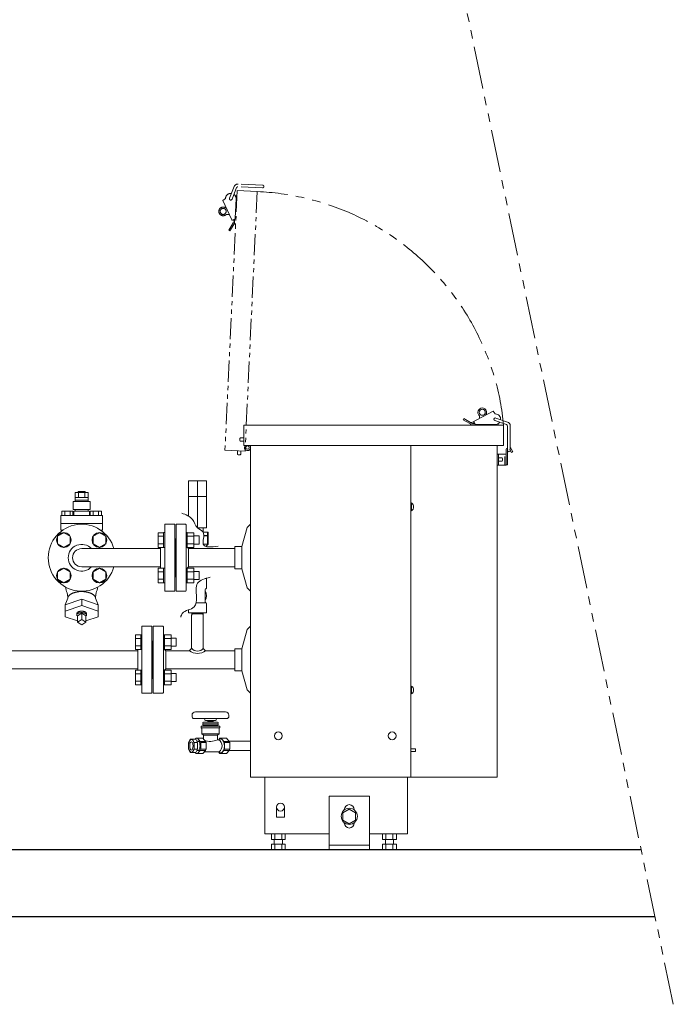
# Model space of a CAD drawing. Units: millimetres. Extents: x 2687 to 16292, y 2750 to 10075.
# Drawn here: x 11201 to 12178, y 5616 to 7087 of the extents above; entities that cross this region are included whole.
import ezdxf

# ---------------------------------------------------------------- set-up
doc = ezdxf.new("R2010")
doc.units = ezdxf.units.MM
for name, pattern in [('DASHED', [19.05, 12.7, -6.35]), ('PHANTOM', [63.5, 31.75, -6.35, 6.35, -6.35, 6.35, -6.35]), ('実線', [0])]:
    doc.linetypes.add(name, pattern=pattern)
for name, color, linetype in [('0001_01', 7, 'Continuous'), ('CSLAYER17', 7, 'Continuous'), ('NoLayerName_001', 7, 'Continuous'), ('ガス管', 7, 'Continuous')]:
    doc.layers.add(name, color=color, linetype=linetype)
doc.layers.add('図面枠', color=7, linetype='Continuous', lineweight=50)

msp = doc.modelspace()

# ---------------------------------------------------------------- linework, layer by layer
at = {"color": 7, "linetype": 'PHANTOM', "lineweight": 9, "ltscale": 2}
msp.add_line((12177.9, 5616.3), (11688.9, 7967.3), dxfattribs=at)
at = {"color": 2, "lineweight": 9, "ltscale": 0.1}
msp.add_line((11483.1, 6303.4), (11475.8, 6303.4), dxfattribs=at)
at = {"linetype": 'PHANTOM', "lineweight": 9, "ltscale": 2}
msp.add_arc((11540.2, 6444.5), 386, 5.475, 87.5816, dxfattribs=at)
at = {"layer": '0001_01', "color": 6, "linetype": 'Continuous', "lineweight": 9}
for p, q in [((11267.5, 6320.7), (11258, 6315.3)), ((11258, 6315.3), (11258, 6304.3)), ((11277, 6315.3), (11267.5, 6320.7)), ((11277, 6304.3), (11277, 6315.3)), ((11320.6, 6320.7), (11311.1, 6315.3)), ((11311.1, 6315.3), (11311.1, 6304.3)), ((11330.1, 6315.3), (11320.6, 6320.7)), ((11330.1, 6304.3), (11330.1, 6315.3)), ((11258, 6304.3), (11267.5, 6298.8)), ((11267.5, 6298.8), (11277, 6304.3)), ((11412.1, 6296.9), (11294.1, 6296.9)), ((11311.1, 6304.3), (11320.6, 6298.8)), ((11320.6, 6298.8), (11330.1, 6304.3)), ((11267.5, 6267.7), (11258, 6262.2)), ((11277, 6262.2), (11267.5, 6267.7)), ((11412.1, 6269.7), (11294.1, 6269.7)), ((11320.6, 6267.7), (11311.1, 6262.2)), ((11330.1, 6262.2), (11320.6, 6267.7)), ((11258, 6262.2), (11258, 6251.3)), ((11258, 6251.3), (11267.5, 6245.8)), ((11267.5, 6245.8), (11277, 6251.3)), ((11277, 6251.3), (11277, 6262.2)), ((11311.1, 6262.2), (11311.1, 6251.3)), ((11311.1, 6251.3), (11320.6, 6245.8)), ((11320.6, 6245.8), (11330.1, 6251.3)), ((11330.1, 6251.3), (11330.1, 6262.2))]:
    msp.add_line(p, q, dxfattribs=at)
at = {"layer": '0001_01', "color": 3, "linetype": 'Continuous', "lineweight": 9}
for p, q in [((11378.1, 6144.5), (11075.1, 6144.5)), ((11378.1, 6117.3), (11075.1, 6117.3))]:
    msp.add_line(p, q, dxfattribs=at)
at = {"layer": '0001_01', "color": 6, "linetype": 'Continuous', "lineweight": 9}
for centre in [(11267.5, 6309.8), (11320.6, 6309.8), (11267.5, 6256.7), (11320.6, 6256.7)]:
    msp.add_circle(centre, 11, dxfattribs=at)
for radius, start, end in [(50, 15.7835, 344.2169), (20, 42.8442, 317.157), (13.6, 90, 270)]:
    msp.add_arc((11294.1, 6283.3), radius, start, end, dxfattribs=at)
at = {"layer": 'CSLAYER17', "color": 6, "linetype": 'Continuous', "lineweight": 9}
for p, q in [((11303.7, 6380.9), (11284.5, 6380.9)), ((11284.5, 6380.9), (11284.5, 6367.3)), ((11284.5, 6373.3), (11303.7, 6373.3)), ((11284.5, 6369.3), (11303.7, 6369.3)), ((11289.1, 6382.2), (11289.1, 6380.9)), ((11299.1, 6382.2), (11289.1, 6382.2)), ((11289.3, 6380.9), (11289.3, 6373.3)), ((11298.9, 6380.9), (11298.9, 6373.3)), ((11299.1, 6380.9), (11299.1, 6382.2)), ((11303.7, 6367.3), (11303.7, 6380.9)), ((11264.5, 6353.1), (11264.5, 6346.4)), ((11281.1, 6353.1), (11264.5, 6353.1)), ((11268.7, 6353.1), (11268.7, 6346.4)), ((11277, 6353.1), (11277, 6346.4)), ((11281.1, 6353.1), (11281.1, 6346.4)), ((11281.6, 6355.3), (11281.6, 6367.3)), ((11281.6, 6367.3), (11306.6, 6367.3)), ((11306.6, 6355.3), (11281.6, 6355.3)), ((11282.6, 6346.4), (11282.6, 6353.1)), ((11282.6, 6353.1), (11305.6, 6353.1)), ((11284.3, 6355.3), (11284.3, 6353.1)), ((11284.3, 6355.3), (11303.8, 6355.3)), ((11303.8, 6355.3), (11303.8, 6353.1)), ((11305.6, 6353.1), (11305.6, 6346.4)), ((11306.6, 6367.3), (11306.6, 6355.3)), ((11307, 6353.1), (11307, 6346.4)), ((11307, 6353.1), (11323.6, 6353.1)), ((11311.1, 6353.1), (11311.1, 6346.4)), ((11319.4, 6353.1), (11319.4, 6346.4)), ((11323.6, 6353.1), (11323.6, 6346.4)), ((11263.1, 6346.4), (11263.1, 6324.7)), ((11325, 6346.4), (11263.1, 6346.4)), ((11325, 6346.4), (11325, 6324.7)), ((11325, 6334.5), (11263.1, 6334.5)), ((11265.8, 6324.5), (11263.1, 6324.7)), ((11325, 6324.7), (11322.3, 6324.5)), ((11408.5, 6320.7), (11408.5, 6298.8)), ((11416.5, 6320.7), (11408.5, 6320.7)), ((11416.5, 6315.3), (11408.5, 6315.3)), ((11416.5, 6320.8), (11416.5, 6298.8)), ((11416.5, 6320.8), (11418.1, 6320.8)), ((11416.5, 6304.3), (11408.5, 6304.3)), ((11416.5, 6298.8), (11408.5, 6298.8)), ((11416.5, 6298.8), (11418.1, 6298.8)), ((11408.5, 6245.8), (11408.5, 6267.7)), ((11416.5, 6267.7), (11408.5, 6267.7)), ((11416.5, 6245.7), (11416.5, 6267.7)), ((11416.5, 6267.7), (11418.1, 6267.7)), ((11418.1, 6267.7), (11418.1, 6245.7)), ((11416.5, 6262.2), (11408.5, 6262.2)), ((11416.5, 6251.3), (11408.5, 6251.3)), ((11416.5, 6245.8), (11408.5, 6245.8)), ((11416.5, 6245.7), (11418.1, 6245.7))]:
    msp.add_line(p, q, dxfattribs=at)
at = {"layer": 'CSLAYER17', "color": 3, "linetype": 'Continuous', "lineweight": 9}
for p, q in [((11450.1, 6320.8), (11451.7, 6320.8)), ((11450.1, 6298.8), (11450.1, 6320.8)), ((11451.7, 6320.8), (11451.7, 6298.8)), ((11461.7, 6320.7), (11451.7, 6320.7)), ((11461.7, 6315.3), (11451.7, 6315.3)), ((11461.7, 6320.7), (11461.7, 6298.8)), ((11461.7, 6315.8), (11469.5, 6315.8)), ((11469.5, 6315.8), (11469.5, 6303.8)), ((11450.1, 6298.8), (11451.7, 6298.8)), ((11461.7, 6304.3), (11451.7, 6304.3)), ((11461.7, 6298.8), (11451.7, 6298.8)), ((11461.7, 6303.8), (11469.5, 6303.8)), ((11450.1, 6267.7), (11451.7, 6267.7)), ((11450.1, 6245.7), (11450.1, 6267.7)), ((11451.7, 6267.7), (11451.7, 6245.7)), ((11461.7, 6267.7), (11451.7, 6267.7)), ((11461.7, 6267.7), (11461.7, 6245.8)), ((11461.7, 6262.2), (11451.7, 6262.2)), ((11461.7, 6251.3), (11451.7, 6251.3)), ((11461.7, 6262.7), (11469.5, 6262.7)), ((11461.7, 6250.7), (11469.5, 6250.7)), ((11469.5, 6262.7), (11469.5, 6250.7)), ((11450.1, 6245.7), (11451.7, 6245.7)), ((11461.7, 6245.8), (11451.7, 6245.8)), ((11399.1, 6180.9), (11384.1, 6180.9)), ((11384.1, 6080.9), (11384.1, 6180.9)), ((11399.1, 6080.9), (11399.1, 6180.9)), ((11374.5, 6168.3), (11374.5, 6146.4)), ((11382.5, 6168.3), (11374.5, 6168.3)), ((11382.5, 6162.9), (11374.5, 6162.9)), ((11382.5, 6168.4), (11382.5, 6146.4)), ((11382.5, 6168.4), (11384.1, 6168.4)), ((11416.1, 6168.4), (11417.7, 6168.4)), ((11416.1, 6146.4), (11416.1, 6168.4)), ((11417.7, 6168.4), (11417.7, 6146.4)), ((11427.7, 6168.3), (11417.7, 6168.3)), ((11427.7, 6162.9), (11417.7, 6162.9)), ((11427.7, 6168.3), (11427.7, 6146.4)), ((11427.7, 6163.4), (11435.5, 6163.4)), ((11435.5, 6163.4), (11435.5, 6151.4)), ((11382.5, 6151.9), (11374.5, 6151.9)), ((11400.1, 6158.9), (11399.1, 6158.9)), ((11400.1, 6102.9), (11400.1, 6158.9)), ((11427.7, 6151.9), (11417.7, 6151.9)), ((11427.7, 6151.4), (11435.5, 6151.4)), ((11382.5, 6146.4), (11374.5, 6146.4)), ((11378.1, 6115.3), (11378.1, 6146.4)), ((11382.5, 6146.4), (11384.1, 6146.4)), ((11416.1, 6146.4), (11417.7, 6146.4)), ((11427.7, 6146.4), (11417.7, 6146.4)), ((11374.5, 6093.4), (11374.5, 6115.3)), ((11382.5, 6115.3), (11374.5, 6115.3)), ((11382.5, 6109.8), (11374.5, 6109.8)), ((11382.5, 6093.3), (11382.5, 6115.3)), ((11382.5, 6115.3), (11384.1, 6115.3)), ((11384.1, 6115.3), (11384.1, 6093.3)), ((11416.1, 6115.3), (11417.7, 6115.3)), ((11416.1, 6093.3), (11416.1, 6115.3)), ((11417.7, 6115.3), (11417.7, 6093.3)), ((11427.7, 6115.3), (11417.7, 6115.3)), ((11427.7, 6109.8), (11417.7, 6109.8)), ((11427.7, 6115.3), (11427.7, 6093.4)), ((11427.7, 6110.3), (11435.5, 6110.3)), ((11435.5, 6110.3), (11435.5, 6098.3)), ((11382.5, 6098.9), (11374.5, 6098.9)), ((11382.5, 6093.4), (11374.5, 6093.4)), ((11382.5, 6093.3), (11384.1, 6093.3)), ((11400.1, 6102.9), (11399.1, 6102.9)), ((11416.1, 6093.3), (11417.7, 6093.3)), ((11427.7, 6098.9), (11417.7, 6098.9)), ((11427.7, 6093.4), (11417.7, 6093.4)), ((11427.7, 6098.3), (11435.5, 6098.3)), ((11384.1, 6080.9), (11399.1, 6080.9))]:
    msp.add_line(p, q, dxfattribs=at)
at = {"layer": 'NoLayerName_001', "color": 2, "linetype": 'PHANTOM', "lineweight": 9}
for p, q in [((11564.3, 6839.8), (11527.7, 6841.4)), ((11526.5, 6831.6), (11508.2, 6444)), ((11515.1, 6820.3), (11521.9, 6837.6)), ((11518.8, 6818.8), (11525.6, 6836.1)), ((11524.2, 6823.7), (11524.1, 6823.1)), ((11524.2, 6823.7), (11526.1, 6823.6)), ((11526.5, 6831.6), (11556.5, 6830.2)), ((11564.1, 6835.8), (11527.6, 6837.4)), ((11556.5, 6830.2), (11538.2, 6442.6)), ((11509, 6819.9), (11504.8, 6816.9)), ((11504.8, 6816.9), (11520, 6784.2)), ((11524.9, 6819.2), (11523.6, 6790.6)), ((11512.1, 6796.2), (11513.8, 6796.2)), ((11519.9, 6782.3), (11513.7, 6772.6)), ((11521.6, 6781.2), (11515.4, 6771.6)), ((11518.5, 6787.2), (11522.4, 6788.9)), ((11520.5, 6788), (11521.8, 6785)), ((11522.5, 6788.9), (11522.2, 6782.1)), ((11524.2, 6782.1), (11522.2, 6782.1)), ((11515.4, 6771.6), (11513.7, 6772.6)), ((11508.2, 6444), (11538.2, 6442.6)), ((11527, 6443.1), (11526.8, 6438.1)), ((11532, 6442.9), (11531.8, 6437.9)), ((11527.7, 6437.1), (11530.7, 6437))]:
    msp.add_line(p, q, dxfattribs=at)
at = {"layer": 'NoLayerName_001', "color": 2, "linetype": 'Continuous', "lineweight": 9}
for p, q in [((11908.7, 6502.1), (11876.8, 6485.3)), ((11912, 6498.1), (11908.7, 6502.1)), ((11864, 6489.3), (11865, 6491.1)), ((11873.9, 6483.6), (11864, 6489.3)), ((11874.9, 6485.4), (11865, 6491.1)), ((11879.7, 6486.9), (11881.6, 6483.2)), ((11888.5, 6493.8), (11888.5, 6492.1)), ((11911.3, 6488.2), (11928.9, 6482.2)), ((11912.6, 6491.9), (11930.2, 6486)), ((11583.1, 6481.1), (11536.5, 6481.1)), ((11909.5, 6481.1), (11867.9, 6481.1)), ((11868.3, 6481.1), (11870.3, 6481.1)), ((11874.9, 6481.1), (11874.9, 6483.1)), ((11881.6, 6483.1), (11874.9, 6483.1)), ((11880.6, 6485.1), (11877.7, 6483.5)), ((11912, 6482.1), (11883.4, 6482.1)), ((11913.3, 6481.1), (11891.3, 6481.1)), ((11916.5, 6483.1), (11915.8, 6483.1)), ((11916.5, 6483.1), (11916.5, 6481.1)), ((11930.4, 6443.7), (11930.3, 6480.3)), ((11934.4, 6443.7), (11934.3, 6480.3)), ((11530.5, 6461.3), (11530.5, 6458.3)), ((11536.5, 6462.3), (11531.5, 6462.3)), ((11536.5, 6457.3), (11531.5, 6457.3)), ((11537.3, 6451.1), (11536.5, 6451.1)), ((11928.2, 6422.2), (11928.2, 6444.2)), ((11930.2, 6444.2), (11930.2, 6422.2)), ((11930.4, 6443.7), (11930.4, 6445.2)), ((11936.4, 6440.7), (11934.4, 6444.2)), ((11934.4, 6443.7), (11934.4, 6444.2)), ((11938.2, 6441.7), (11935.6, 6446.1)), ((11938.2, 6441.7), (11936.4, 6440.7)), ((11914.7, 6437.8), (11914.7, 6421.8)), ((11914.7, 6437.8), (11928.2, 6437.8)), ((11916.7, 6437.8), (11916.7, 6421.8)), ((11922.3, 6432.3), (11916.7, 6432.3)), ((11922.3, 6427.3), (11916.7, 6427.3)), ((11928.2, 6437.8), (11928.2, 6421.8)), ((11914.7, 6421.8), (11928.2, 6421.8)), ((11928.2, 6422.2), (11930.2, 6422.2)), ((11480.6, 6398), (11453.6, 6398)), ((11453.6, 6375), (11453.6, 6398)), ((11467.1, 6375), (11467.1, 6398)), ((11480.6, 6375), (11480.6, 6398)), ((11453.6, 6345.6), (11453.6, 6375)), ((11480.6, 6375), (11453.6, 6375)), ((11467.1, 6328), (11467.1, 6375)), ((11480.6, 6328), (11480.6, 6375)), ((11786.7, 6364.3), (11785.7, 6364.3)), ((11786.7, 6354.3), (11785.7, 6354.3)), ((11786.7, 6365.2), (11786.7, 6353.4)), ((11787, 6365.2), (11786.7, 6365.2)), ((11786.7, 6364.3), (11786.7, 6354.3)), ((11787, 6353.4), (11786.7, 6353.4)), ((11435.1, 6333.3), (11449.1, 6333.3)), ((11435.1, 6283.3), (11435.1, 6333.3)), ((11450.1, 6283.3), (11450.1, 6332.3)), ((11467.1, 6328), (11480.6, 6328)), ((11475.5, 6321.4), (11475.7, 6328)), ((11533.2, 6299.9), (11541.3, 6328.3)), ((11546.3, 6333.3), (11541.3, 6328.3)), ((11434.1, 6255.3), (11434.1, 6311.3)), ((11475.5, 6321.4), (11483.1, 6321.4)), ((11476.5, 6316.4), (11483.1, 6316.4)), ((11483.1, 6315.9), (11476.5, 6315.9)), ((11478.6, 6315.9), (11478.6, 6316.4)), ((11482.2, 6321.4), (11482.2, 6316.4)), ((11482.2, 6315.7), (11482.2, 6303.4)), ((11483.1, 6316.4), (11483.1, 6321.4)), ((11483.1, 6303.4), (11483.1, 6315.9)), ((11453.6, 6296.9), (11450.1, 6300.4)), ((11453.6, 6269.7), (11453.6, 6296.9)), ((11523.1, 6296.9), (11453.6, 6296.9)), ((11480.1, 6300.4), (11478.8, 6300.4)), ((11480.1, 6300.4), (11483.1, 6303.4)), ((11480.1, 6300), (11480.1, 6300.4)), ((11523.1, 6299.9), (11523.1, 6266.7)), ((11533.2, 6299.9), (11523.1, 6299.9)), ((11533.2, 6299.9), (11533.2, 6266.7)), ((11435.1, 6233.3), (11435.1, 6283.3)), ((11450.1, 6234.3), (11450.1, 6283.3)), ((11453.6, 6269.7), (11450.1, 6266.2)), ((11523.1, 6269.7), (11453.6, 6269.7)), ((11533.2, 6266.7), (11523.1, 6266.7)), ((11533.2, 6266.7), (11541.3, 6238.3)), ((11480.6, 6252.1), (11478.4, 6252.1)), ((11480.6, 6252.1), (11480.6, 6238.1)), ((11478.6, 6236.1), (11478.6, 6217.1)), ((11546.3, 6233.3), (11541.3, 6238.3)), ((11435.1, 6233.3), (11449.1, 6233.3)), ((11479.6, 6216.1), (11465.2, 6216.1)), ((11480.6, 6215.1), (11480.6, 6201.1)), ((11453.6, 6205.4), (11453.6, 6201.1)), ((11480.6, 6201.1), (11453.6, 6201.1)), ((11459.5, 6199.4), (11458.4, 6197.6)), ((11458.4, 6197.8), (11458.4, 6147.9)), ((11458.7, 6201.1), (11458.6, 6197.8)), ((11458.6, 6199.4), (11467.1, 6199.4)), ((11459.5, 6201.1), (11459.5, 6199.4)), ((11475.5, 6199.4), (11467.1, 6199.4)), ((11475.5, 6199.4), (11467.1, 6199.4)), ((11474.6, 6201.1), (11474.7, 6199.4)), ((11474.6, 6201.1), (11474.7, 6199.4)), ((11474.7, 6199.4), (11475.7, 6197.6)), ((11475.5, 6201.1), (11475.6, 6197.8)), ((11475.5, 6201.1), (11475.6, 6197.8)), ((11475.7, 6197.6), (11475.7, 6147.9)), ((11415.1, 6180.9), (11401.1, 6180.9)), ((11401.1, 6180.9), (11401.1, 6080.9)), ((11415.1, 6180.9), (11416.1, 6179.9)), ((11416.1, 6179.9), (11416.1, 6081.9)), ((11546.3, 6180.9), (11541.3, 6175.9)), ((11533.2, 6147.5), (11541.3, 6175.9)), ((11400.1, 6102.9), (11400.1, 6158.9)), ((11400.1, 6158.9), (11400.1, 6130.9)), ((11419.7, 6144.5), (11416.1, 6148.1)), ((11454.9, 6144.5), (11458.4, 6147.9)), ((11479.2, 6144.5), (11475.7, 6147.9)), ((11533.2, 6147.5), (11523.1, 6147.5)), ((11523.1, 6147.5), (11523.1, 6130.9)), ((11533.2, 6147.5), (11533.2, 6114.3)), ((11454.9, 6144.5), (11419.7, 6144.5)), ((11419.7, 6117.3), (11419.7, 6144.5)), ((11523.1, 6144.5), (11479.2, 6144.5)), ((11523.1, 6114.3), (11523.1, 6130.9)), ((11419.7, 6117.3), (11416.1, 6113.6)), ((11523.1, 6117.3), (11419.7, 6117.3)), ((11533.2, 6114.3), (11523.1, 6114.3)), ((11533.2, 6114.3), (11541.3, 6085.9)), ((11786.7, 6090.8), (11785.7, 6090.8)), ((11786.7, 6091.7), (11786.7, 6079.9)), ((11787, 6091.7), (11786.7, 6091.7)), ((11786.7, 6090.8), (11786.7, 6080.8)), ((11415.1, 6080.9), (11401.1, 6080.9)), ((11415.1, 6080.9), (11416.1, 6081.9)), ((11546.3, 6080.9), (11541.3, 6085.9)), ((11786.7, 6080.8), (11785.7, 6080.8)), ((11787, 6079.9), (11786.7, 6079.9)), ((11459, 6048.2), (11459, 6046.2)), ((11509, 6053.2), (11464, 6053.2)), ((11514, 6048.2), (11514, 6046.2)), ((11511, 6043.2), (11462, 6043.2)), ((11472.5, 6031.3), (11473, 6031.8)), ((11472.5, 6029.5), (11472.5, 6031.3)), ((11473, 6031.8), (11500, 6031.8)), ((11475, 6037.3), (11476.3, 6037.8)), ((11475, 6035.8), (11475, 6037.3)), ((11475.9, 6035.3), (11475, 6035.8)), ((11475, 6034.8), (11475.9, 6035.3)), ((11475, 6033.3), (11475, 6034.8)), ((11486.5, 6033.3), (11475, 6033.3)), ((11497.2, 6035.3), (11475.9, 6035.3)), ((11476.3, 6037.8), (11486.5, 6037.8)), ((11477.1, 6031.8), (11477.1, 6032.8)), ((11477.6, 6043.2), (11477.9, 6041.1)), ((11478.9, 6040.3), (11486.5, 6040.3)), ((11481.9, 6037.8), (11482.5, 6038.8)), ((11482.5, 6040.3), (11482.5, 6038.8)), ((11482.5, 6038.8), (11490.5, 6038.8)), ((11486.5, 6040.3), (11494.2, 6040.3)), ((11486.5, 6037.8), (11496.8, 6037.8)), ((11498, 6033.3), (11486.5, 6033.3)), ((11490.5, 6040.3), (11490.5, 6038.8)), ((11490.5, 6038.8), (11491.1, 6037.8)), ((11495.1, 6041.1), (11495.4, 6043.2)), ((11496, 6032.8), (11496, 6031.8)), ((11496.8, 6037.8), (11498, 6037.3)), ((11498, 6035.8), (11497.2, 6035.3)), ((11497.2, 6035.3), (11498, 6034.8)), ((11498, 6037.3), (11498, 6035.8)), ((11498, 6034.8), (11498, 6033.3)), ((11500, 6031.8), (11500.5, 6031.3)), ((11500.5, 6031.3), (11500.5, 6029.5)), ((11473.5, 6028.3), (11473.5, 6020.3)), ((11499.6, 6029.3), (11473.6, 6029.3)), ((11475.4, 6018.9), (11473.9, 6020)), ((11474.6, 6020.3), (11498.6, 6020.3)), ((11476.3, 6012.4), (11476.3, 6017.2)), ((11476.7, 6018.3), (11496.4, 6018.3)), ((11496.8, 6017.2), (11496.8, 6011.5)), ((11499.1, 6020), (11497.6, 6018.9)), ((11499.5, 6020.3), (11499.5, 6028.3)), ((11456.1, 6012.1), (11453.7, 6007.2)), ((11453.7, 6007.2), (11453.7, 5997.4)), ((11464.5, 6012.1), (11456.1, 6012.1)), ((11459.9, 6012.1), (11462.3, 6007.2)), ((11462.3, 6007.2), (11462.3, 5997.4)), ((11462.3, 6007.2), (11467, 6007.2)), ((11463.8, 6012.1), (11465.1, 6013.9)), ((11464.5, 6012.1), (11467, 6007.2)), ((11475.1, 6013.9), (11465.1, 6013.9)), ((11468.1, 6009.2), (11466, 6009.2)), ((11467, 6007.2), (11467, 5997.4)), ((11470.9, 6008.9), (11467.1, 6013.9)), ((11478.9, 6008.9), (11470.9, 6008.9)), ((11470.9, 6008.9), (11471.9, 6007.2)), ((11479.9, 6007.2), (11471.9, 6007.2)), ((11471.9, 6007.2), (11471.9, 5997.3)), ((11478.9, 6008.9), (11475.1, 6013.9)), ((11478.9, 6008.9), (11479.9, 6007.2)), ((11479.9, 6007.2), (11479.9, 5997.3)), ((11496.8, 6011.5), (11498.8, 6011.5)), ((11498.8, 6011.5), (11500.6, 6013.9)), ((11510.6, 6013.9), (11500.6, 6013.9)), ((11506.4, 6008.9), (11502.6, 6013.9)), ((11514.4, 6008.9), (11506.4, 6008.9)), ((11506.4, 6008.9), (11507.4, 6007.2)), ((11515.4, 6007.2), (11507.4, 6007.2)), ((11507.4, 6007.2), (11507.4, 5997.3)), ((11508.6, 6013.9), (11510.6, 6013.9)), ((11514.4, 6008.9), (11510.6, 6013.9)), ((11514.2, 6009.2), (11546.3, 6009.2)), ((11514.4, 6008.9), (11515.4, 6007.2)), ((11515.4, 6007.2), (11515.4, 5997.3)), ((11456.1, 5992.5), (11453.7, 5997.4)), ((11464.5, 5992.5), (11456.1, 5992.5)), ((11459.9, 5992.5), (11462.3, 5997.4)), ((11462.3, 5997.4), (11467, 5997.4)), ((11463.8, 5992.5), (11465.1, 5990.7)), ((11464.5, 5992.5), (11467, 5997.4)), ((11475.1, 5990.7), (11465.1, 5990.7)), ((11468.1, 5995.4), (11466, 5995.4)), ((11470.9, 5995.6), (11467.1, 5990.7)), ((11470.9, 5995.6), (11471.9, 5997.3)), ((11478.9, 5995.6), (11470.9, 5995.6)), ((11479.9, 5997.3), (11471.9, 5997.3)), ((11478.9, 5995.6), (11475.1, 5990.7)), ((11476.8, 5993.5), (11499.6, 5993.5)), ((11478.9, 5995.6), (11479.9, 5997.3)), ((11498.5, 5993.5), (11500.6, 5990.7)), ((11510.6, 5990.7), (11500.6, 5990.7)), ((11506.4, 5995.6), (11502.6, 5990.7)), ((11506.4, 5995.6), (11507.4, 5997.3)), ((11514.4, 5995.6), (11506.4, 5995.6)), ((11515.4, 5997.3), (11507.4, 5997.3)), ((11514.4, 5995.6), (11510.6, 5990.7)), ((11514.2, 5995.4), (11546.3, 5995.4)), ((11514.4, 5995.6), (11515.4, 5997.3)), ((11792.7, 5997.8), (11785.7, 5997.8)), ((11792.7, 5993.8), (11785.7, 5993.8)), ((11792.7, 5997.8), (11792.7, 5993.8)), ((11585.2, 5910.9), (11585.2, 5895.9)), ((11597, 5910.9), (11597, 5895.9)), ((11693.9, 5908), (11684.4, 5902.5)), ((11684.4, 5902.5), (11684.4, 5891.6)), ((11686.4, 5906.4), (11686.4, 5907.1)), ((11703.4, 5902.5), (11693.9, 5908)), ((11701.4, 5906.4), (11701.4, 5907.1)), ((11703.4, 5902.5), (11703.4, 5891.6)), ((11597, 5895.9), (11585.2, 5895.9)), ((11693.9, 5886.1), (11684.4, 5891.6)), ((11686.4, 5887.7), (11686.4, 5887.1)), ((11703.4, 5891.6), (11693.9, 5886.1)), ((11701.4, 5887.7), (11701.4, 5887.1)), ((11577.5, 5862.6), (11577.5, 5870.9)), ((11582.7, 5862.6), (11582.7, 5870.9)), ((11593.1, 5862.6), (11593.1, 5870.9)), ((11598.3, 5862.6), (11598.3, 5870.9)), ((11743.5, 5862.6), (11743.5, 5870.9)), ((11748.7, 5862.6), (11748.7, 5870.9)), ((11759.1, 5862.6), (11759.1, 5870.9)), ((11764.3, 5862.6), (11764.3, 5870.9)), ((11577.5, 5862.6), (11598.3, 5862.6)), ((11577.5, 5855.4), (11598.3, 5855.4)), ((11577.5, 5847.1), (11577.5, 5855.4)), ((11581.9, 5862.6), (11581.9, 5855.4)), ((11582.7, 5847.1), (11582.7, 5855.4)), ((11593.1, 5847.1), (11593.1, 5855.4)), ((11593.9, 5862.6), (11593.9, 5855.4)), ((11598.3, 5847.1), (11598.3, 5855.4)), ((11723.9, 5854.1), (11663.9, 5854.1)), ((11743.5, 5862.6), (11764.3, 5862.6)), ((11743.5, 5855.4), (11764.3, 5855.4)), ((11743.5, 5847.1), (11743.5, 5855.4)), ((11747.9, 5862.6), (11747.9, 5855.4)), ((11748.7, 5847.1), (11748.7, 5855.4)), ((11759.1, 5847.1), (11759.1, 5855.4)), ((11759.9, 5862.6), (11759.9, 5855.4)), ((11764.3, 5847.1), (11764.3, 5855.4)), ((11577.5, 5847.1), (11598.3, 5847.1)), ((11743.5, 5847.1), (11764.3, 5847.1))]:
    msp.add_line(p, q, dxfattribs=at)
at = {"layer": 'NoLayerName_001', "color": 4, "linetype": 'Continuous', "lineweight": 15}
for p, q in [((11536.5, 6481.1), (11536.5, 6451.1)), ((11924.5, 6481.1), (11536.5, 6481.1)), ((11924.5, 6481.1), (11924.5, 6451.1)), ((11924.5, 6451.1), (11536.5, 6451.1)), ((11546.3, 6451.1), (11546.3, 5955.8)), ((11785.7, 6451.1), (11785.7, 5955.8)), ((11914.7, 6451.1), (11914.7, 5955.8)), ((11546.3, 5955.8), (11914.7, 5955.8)), ((11567.9, 5955.8), (11567.9, 5870.9)), ((11780.7, 5955.8), (11780.7, 5870.9)), ((11723.9, 5927.1), (11663.9, 5927.1)), ((11663.9, 5847.1), (11663.9, 5927.1)), ((11723.9, 5847.1), (11723.9, 5927.1)), ((11663.9, 5870.9), (11567.9, 5870.9)), ((11780.7, 5870.9), (11723.9, 5870.9)), ((11723.9, 5847.1), (11663.9, 5847.1))]:
    msp.add_line(p, q, dxfattribs=at)
at = {"layer": 'NoLayerName_001', "color": 2, "linetype": 'DASHED', "lineweight": 9}
msp.add_line((11926.2, 6421.8), (11926.2, 6437.8), dxfattribs=at)
at = {"layer": 'NoLayerName_001', "color": 6, "linetype": 'Continuous', "lineweight": 9}
for p, q in [((11273.2, 6223.1), (11269.6, 6212.9)), ((11294.1, 6221.3), (11269.6, 6212.9)), ((11273.2, 6226.3), (11273.2, 6223.1)), ((11273.3, 6223.3), (11273.2, 6223.1)), ((11273.2, 6223.1), (11273.2, 6222.8)), ((11273.4, 6223.8), (11273.3, 6223.6)), ((11273.3, 6223.6), (11273.3, 6223.3)), ((11273.5, 6224.1), (11273.4, 6223.8)), ((11273.6, 6224.5), (11273.5, 6224.3)), ((11273.5, 6224.3), (11273.5, 6224.1)), ((11273.7, 6224.8), (11273.6, 6224.5)), ((11273.9, 6225), (11273.7, 6224.8)), ((11274, 6225.3), (11273.9, 6225)), ((11274.1, 6225.5), (11274, 6225.3)), ((11274.3, 6225.7), (11274.1, 6225.5)), ((11274.5, 6226), (11274.3, 6225.7)), ((11274.7, 6226.2), (11274.5, 6226)), ((11274.8, 6226.4), (11274.7, 6226.2)), ((11275, 6226.7), (11274.8, 6226.4)), ((11275.3, 6226.9), (11275, 6226.7)), ((11275.5, 6227.1), (11275.3, 6226.9)), ((11275.7, 6227.3), (11275.5, 6227.1)), ((11276, 6227.6), (11275.7, 6227.3)), ((11276.2, 6227.8), (11276, 6227.6)), ((11276.5, 6228), (11276.2, 6227.8)), ((11276.7, 6228.2), (11276.5, 6228)), ((11277, 6228.4), (11276.7, 6228.2)), ((11277.3, 6228.6), (11277, 6228.4)), ((11277.6, 6228.8), (11277.3, 6228.6)), ((11277.9, 6229), (11277.6, 6228.8)), ((11278.3, 6229.2), (11277.9, 6229)), ((11278.6, 6229.4), (11278.3, 6229.2)), ((11278.9, 6229.5), (11278.6, 6229.4)), ((11279.3, 6229.7), (11278.9, 6229.5)), ((11279.6, 6229.9), (11279.3, 6229.7)), ((11280, 6230.1), (11279.6, 6229.9)), ((11280.4, 6230.2), (11280, 6230.1)), ((11280.7, 6230.4), (11280.4, 6230.2)), ((11281.1, 6230.6), (11280.7, 6230.4)), ((11281.5, 6230.7), (11281.1, 6230.6)), ((11281.9, 6230.9), (11281.5, 6230.7)), ((11282.3, 6231), (11281.9, 6230.9)), ((11282.7, 6231.1), (11282.3, 6231)), ((11283.2, 6231.3), (11282.7, 6231.1)), ((11283.6, 6231.4), (11283.2, 6231.3)), ((11284, 6231.5), (11283.6, 6231.4)), ((11284.5, 6231.6), (11284, 6231.5)), ((11284.9, 6231.7), (11284.5, 6231.6)), ((11285.4, 6231.8), (11284.9, 6231.7)), ((11285.8, 6232), (11285.4, 6231.8)), ((11286.3, 6232), (11285.8, 6232)), ((11286.7, 6232.1), (11286.3, 6232)), ((11287.2, 6232.2), (11286.7, 6232.1)), ((11287.7, 6232.3), (11287.2, 6232.2)), ((11288.2, 6232.4), (11287.7, 6232.3)), ((11288.6, 6232.4), (11288.2, 6232.4)), ((11289.1, 6232.5), (11288.6, 6232.4)), ((11289.6, 6232.6), (11289.1, 6232.5)), ((11290.1, 6232.6), (11289.6, 6232.6)), ((11290.6, 6232.7), (11290.1, 6232.6)), ((11291.1, 6232.7), (11290.6, 6232.7)), ((11291.6, 6232.7), (11291.1, 6232.7)), ((11292.1, 6232.7), (11291.6, 6232.7)), ((11292.6, 6232.8), (11292.1, 6232.7)), ((11293.1, 6232.8), (11292.6, 6232.8)), ((11293.6, 6232.8), (11293.1, 6232.8)), ((11294.1, 6232.8), (11293.6, 6232.8)), ((11294.6, 6232.8), (11294.1, 6232.8)), ((11294.1, 6212.1), (11294.1, 6221.3)), ((11294.1, 6221.3), (11318.5, 6212.9)), ((11295.1, 6232.8), (11294.6, 6232.8)), ((11295.6, 6232.8), (11295.1, 6232.8)), ((11296, 6232.7), (11295.6, 6232.8)), ((11296.5, 6232.7), (11296, 6232.7)), ((11297, 6232.7), (11296.5, 6232.7)), ((11297.5, 6232.7), (11297, 6232.7)), ((11298, 6232.6), (11297.5, 6232.7)), ((11298.5, 6232.6), (11298, 6232.6)), ((11299, 6232.5), (11298.5, 6232.6)), ((11299.5, 6232.4), (11299, 6232.5)), ((11300, 6232.4), (11299.5, 6232.4)), ((11300.4, 6232.3), (11300, 6232.4)), ((11300.9, 6232.2), (11300.4, 6232.3)), ((11301.4, 6232.1), (11300.9, 6232.2)), ((11301.8, 6232), (11301.4, 6232.1)), ((11302.3, 6232), (11301.8, 6232)), ((11302.8, 6231.8), (11302.3, 6232)), ((11303.2, 6231.7), (11302.8, 6231.8)), ((11303.6, 6231.6), (11303.2, 6231.7)), ((11304.1, 6231.5), (11303.6, 6231.6)), ((11304.5, 6231.4), (11304.1, 6231.5)), ((11304.9, 6231.3), (11304.5, 6231.4)), ((11305.4, 6231.1), (11304.9, 6231.3)), ((11305.8, 6231), (11305.4, 6231.1)), ((11306.2, 6230.9), (11305.8, 6231)), ((11306.6, 6230.7), (11306.2, 6230.9)), ((11307, 6230.6), (11306.6, 6230.7)), ((11307.4, 6230.4), (11307, 6230.6)), ((11307.8, 6230.2), (11307.4, 6230.4)), ((11308.1, 6230.1), (11307.8, 6230.2)), ((11308.5, 6229.9), (11308.1, 6230.1)), ((11308.9, 6229.7), (11308.5, 6229.9)), ((11309.2, 6229.5), (11308.9, 6229.7)), ((11309.5, 6229.4), (11309.2, 6229.5)), ((11309.9, 6229.2), (11309.5, 6229.4)), ((11310.2, 6229), (11309.9, 6229.2)), ((11310.5, 6228.8), (11310.2, 6229)), ((11310.8, 6228.6), (11310.5, 6228.8)), ((11311.1, 6228.4), (11310.8, 6228.6)), ((11311.4, 6228.2), (11311.1, 6228.4)), ((11311.7, 6228), (11311.4, 6228.2)), ((11311.9, 6227.8), (11311.7, 6228)), ((11312.2, 6227.6), (11311.9, 6227.8)), ((11312.4, 6227.3), (11312.2, 6227.6)), ((11312.6, 6227.1), (11312.4, 6227.3)), ((11312.9, 6226.9), (11312.6, 6227.1)), ((11313.1, 6226.7), (11312.9, 6226.9)), ((11313.3, 6226.4), (11313.1, 6226.7)), ((11313.5, 6226.2), (11313.3, 6226.4)), ((11313.6, 6226), (11313.5, 6226.2)), ((11313.8, 6225.7), (11313.6, 6226)), ((11314, 6225.5), (11313.8, 6225.7)), ((11314.1, 6225.3), (11314, 6225.5)), ((11314.3, 6225), (11314.1, 6225.3)), ((11314.4, 6224.8), (11314.3, 6225)), ((11314.5, 6224.5), (11314.4, 6224.8)), ((11314.6, 6224.3), (11314.5, 6224.5)), ((11314.7, 6224.1), (11314.6, 6224.3)), ((11314.7, 6223.8), (11314.7, 6224.1)), ((11314.8, 6223.6), (11314.7, 6223.8)), ((11314.9, 6223.3), (11314.8, 6223.6)), ((11314.9, 6226.3), (11314.9, 6223.1)), ((11314.9, 6223.1), (11314.9, 6223.3)), ((11314.9, 6223.1), (11318.5, 6212.9)), ((11314.9, 6222.8), (11314.9, 6223.1)), ((11269.6, 6212.9), (11269.6, 6195.1)), ((11294.1, 6212.1), (11269.6, 6203.7)), ((11294.1, 6212.1), (11318.5, 6203.7)), ((11318.5, 6212.9), (11318.5, 6195.1)), ((11287.8, 6188.9), (11269.6, 6195.1)), ((11286.9, 6200.5), (11286.8, 6200.4)), ((11286.8, 6200.4), (11286.8, 6200.3)), ((11286.8, 6200.3), (11286.8, 6200.2)), ((11286.8, 6200.2), (11286.8, 6200.1)), ((11286.8, 6200.1), (11286.8, 6200)), ((11286.8, 6200), (11286.8, 6199.9)), ((11286.8, 6199.9), (11286.8, 6199.8)), ((11286.8, 6199.8), (11286.8, 6197.7)), ((11286.9, 6198.3), (11286.8, 6198.2)), ((11286.8, 6198.2), (11286.8, 6198.1)), ((11286.8, 6198.1), (11286.8, 6198)), ((11286.8, 6198), (11286.8, 6197.9)), ((11286.8, 6197.9), (11286.8, 6197.8)), ((11286.8, 6197.8), (11286.8, 6197.7)), ((11286.8, 6197.7), (11286.8, 6197.6)), ((11286.8, 6197.6), (11286.8, 6197.5)), ((11286.8, 6197.5), (11286.8, 6197.3)), ((11286.8, 6197.3), (11286.8, 6197.2)), ((11286.8, 6197.2), (11286.8, 6197.1)), ((11286.8, 6197.1), (11286.9, 6197)), ((11287, 6200.7), (11286.9, 6200.6)), ((11286.9, 6200.6), (11286.9, 6200.6)), ((11286.9, 6200.6), (11286.9, 6200.5)), ((11287, 6198.5), (11286.9, 6198.4)), ((11286.9, 6198.4), (11286.9, 6198.3)), ((11286.9, 6197), (11286.9, 6196.9)), ((11286.9, 6196.9), (11287, 6196.8)), ((11287.1, 6200.9), (11287, 6200.8)), ((11287, 6200.8), (11287, 6200.7)), ((11287.1, 6198.7), (11287, 6198.6)), ((11287, 6198.6), (11287, 6198.5)), ((11287, 6196.8), (11287, 6196.7)), ((11287, 6196.7), (11287.1, 6196.6)), ((11287.2, 6201.1), (11287.1, 6201)), ((11287.1, 6201), (11287.1, 6200.9)), ((11287.2, 6198.9), (11287.1, 6198.8)), ((11287.1, 6198.8), (11287.1, 6198.7)), ((11287.3, 6201.2), (11287.2, 6201.1)), ((11287.3, 6199), (11287.2, 6198.9)), ((11287.4, 6201.3), (11287.3, 6201.2)), ((11287.3, 6201.2), (11287.3, 6201.2)), ((11287.4, 6199.1), (11287.3, 6199)), ((11287.5, 6201.4), (11287.4, 6201.3)), ((11287.5, 6199.3), (11287.4, 6199.2)), ((11287.4, 6199.2), (11287.4, 6199.1)), ((11287.6, 6201.6), (11287.5, 6201.5)), ((11287.5, 6201.5), (11287.5, 6201.4)), ((11287.6, 6199.4), (11287.5, 6199.3)), ((11287.7, 6201.6), (11287.6, 6201.6)), ((11287.7, 6199.5), (11287.6, 6199.4)), ((11287.8, 6201.7), (11287.7, 6201.6)), ((11287.9, 6199.6), (11287.7, 6199.5)), ((11287.9, 6201.8), (11287.8, 6201.7)), ((11294.1, 6200.3), (11287.8, 6196.5)), ((11287.8, 6196.5), (11287.8, 6187.1)), ((11288, 6201.9), (11287.9, 6201.8)), ((11288, 6199.7), (11287.9, 6199.6)), ((11288.1, 6201.9), (11288, 6201.9)), ((11288.1, 6199.8), (11288, 6199.7)), ((11288.2, 6202), (11288.1, 6201.9)), ((11288.2, 6199.8), (11288.1, 6199.8)), ((11288.3, 6202.1), (11288.2, 6202)), ((11288.3, 6199.9), (11288.2, 6199.8)), ((11288.4, 6202.2), (11288.3, 6202.1)), ((11288.5, 6200), (11288.3, 6199.9)), ((11288.5, 6202.2), (11288.4, 6202.2)), ((11288.7, 6202.3), (11288.5, 6202.2)), ((11288.6, 6200.1), (11288.5, 6200)), ((11288.8, 6200.2), (11288.6, 6200.1)), ((11288.8, 6202.4), (11288.7, 6202.3)), ((11288.9, 6202.4), (11288.8, 6202.4)), ((11288.9, 6200.2), (11288.8, 6200.2)), ((11289, 6202.5), (11288.9, 6202.4)), ((11289.1, 6200.3), (11288.9, 6200.2)), ((11289.2, 6202.5), (11289, 6202.5)), ((11289.2, 6200.4), (11289.1, 6200.3)), ((11289.3, 6202.6), (11289.2, 6202.5)), ((11289.4, 6200.5), (11289.2, 6200.4)), ((11289.4, 6202.7), (11289.3, 6202.6)), ((11289.6, 6202.7), (11289.4, 6202.7)), ((11289.5, 6200.5), (11289.4, 6200.5)), ((11289.7, 6200.6), (11289.5, 6200.5)), ((11289.7, 6202.8), (11289.6, 6202.7)), ((11289.9, 6202.8), (11289.7, 6202.8)), ((11289.9, 6200.7), (11289.7, 6200.6)), ((11290, 6202.9), (11289.9, 6202.8)), ((11290.1, 6200.7), (11289.9, 6200.7)), ((11290.2, 6202.9), (11290, 6202.9)), ((11290.2, 6200.8), (11290.1, 6200.7)), ((11290.3, 6203), (11290.2, 6202.9)), ((11290.4, 6200.8), (11290.2, 6200.8)), ((11290.5, 6203), (11290.3, 6203)), ((11290.6, 6200.9), (11290.4, 6200.8)), ((11290.6, 6203.1), (11290.5, 6203)), ((11290.8, 6203.1), (11290.6, 6203.1)), ((11290.8, 6200.9), (11290.6, 6200.9)), ((11290.9, 6203.1), (11290.8, 6203.1)), ((11291, 6201), (11290.8, 6200.9)), ((11291.1, 6203.2), (11290.9, 6203.1)), ((11291.2, 6201), (11291, 6201)), ((11291.3, 6203.2), (11291.1, 6203.2)), ((11291.4, 6201.1), (11291.2, 6201)), ((11291.4, 6203.2), (11291.3, 6203.2)), ((11291.6, 6203.3), (11291.4, 6203.2)), ((11291.6, 6201.1), (11291.4, 6201.1)), ((11291.8, 6203.3), (11291.6, 6203.3)), ((11291.8, 6201.1), (11291.6, 6201.1)), ((11291.9, 6203.3), (11291.8, 6203.3)), ((11292, 6201.2), (11291.8, 6201.1)), ((11292.1, 6203.4), (11291.9, 6203.3)), ((11292.2, 6201.2), (11292, 6201.2)), ((11292.3, 6203.4), (11292.1, 6203.4)), ((11292.4, 6201.2), (11292.2, 6201.2)), ((11292.5, 6203.4), (11292.3, 6203.4)), ((11292.6, 6201.2), (11292.4, 6201.2)), ((11292.6, 6203.4), (11292.5, 6203.4)), ((11292.8, 6203.4), (11292.6, 6203.4)), ((11292.8, 6201.3), (11292.6, 6201.2)), ((11293, 6203.5), (11292.8, 6203.4)), ((11293, 6201.3), (11292.8, 6201.3)), ((11293.2, 6203.5), (11293, 6203.5)), ((11293.2, 6201.3), (11293, 6201.3)), ((11293.3, 6203.5), (11293.2, 6203.5)), ((11293.4, 6201.3), (11293.2, 6201.3)), ((11293.5, 6203.5), (11293.3, 6203.5)), ((11293.6, 6201.3), (11293.4, 6201.3)), ((11293.7, 6203.5), (11293.5, 6203.5)), ((11293.8, 6201.3), (11293.6, 6201.3)), ((11293.9, 6203.5), (11293.7, 6203.5)), ((11294.1, 6201.3), (11293.8, 6201.3)), ((11294.1, 6203.5), (11293.9, 6203.5)), ((11294.2, 6203.5), (11294.1, 6203.5)), ((11294.3, 6201.3), (11294.1, 6201.3)), ((11300.3, 6196.5), (11294.1, 6200.3)), ((11294.1, 6200.3), (11294.1, 6190.9)), ((11294.4, 6203.5), (11294.2, 6203.5)), ((11294.5, 6201.3), (11294.3, 6201.3)), ((11294.6, 6203.5), (11294.4, 6203.5)), ((11294.7, 6201.3), (11294.5, 6201.3)), ((11294.8, 6203.5), (11294.6, 6203.5)), ((11294.9, 6201.3), (11294.7, 6201.3)), ((11295, 6203.5), (11294.8, 6203.5)), ((11295.1, 6201.3), (11294.9, 6201.3)), ((11295.1, 6203.5), (11295, 6203.5)), ((11295.3, 6203.4), (11295.1, 6203.5)), ((11295.3, 6201.3), (11295.1, 6201.3)), ((11295.5, 6203.4), (11295.3, 6203.4)), ((11295.5, 6201.2), (11295.3, 6201.3)), ((11295.7, 6203.4), (11295.5, 6203.4)), ((11295.7, 6201.2), (11295.5, 6201.2)), ((11295.8, 6203.4), (11295.7, 6203.4)), ((11295.9, 6201.2), (11295.7, 6201.2)), ((11296, 6203.4), (11295.8, 6203.4)), ((11296.2, 6201.2), (11295.9, 6201.2)), ((11296.2, 6203.3), (11296, 6203.4)), ((11296.4, 6203.3), (11296.2, 6203.3)), ((11296.4, 6201.1), (11296.2, 6201.2)), ((11296.5, 6203.3), (11296.4, 6203.3)), ((11296.6, 6201.1), (11296.4, 6201.1)), ((11296.7, 6203.2), (11296.5, 6203.3)), ((11296.8, 6201.1), (11296.6, 6201.1)), ((11296.9, 6203.2), (11296.7, 6203.2)), ((11296.9, 6201), (11296.8, 6201.1)), ((11297, 6203.2), (11296.9, 6203.2)), ((11297.1, 6201), (11296.9, 6201)), ((11297.2, 6203.1), (11297, 6203.2)), ((11297.3, 6200.9), (11297.1, 6201)), ((11297.3, 6203.1), (11297.2, 6203.1)), ((11297.5, 6203.1), (11297.3, 6203.1)), ((11297.5, 6200.9), (11297.3, 6200.9)), ((11297.7, 6203), (11297.5, 6203.1)), ((11297.7, 6200.8), (11297.5, 6200.9)), ((11297.8, 6203), (11297.7, 6203)), ((11297.9, 6200.8), (11297.7, 6200.8)), ((11298, 6202.9), (11297.8, 6203)), ((11298.1, 6200.7), (11297.9, 6200.8)), ((11298.1, 6202.9), (11298, 6202.9)), ((11298.3, 6202.8), (11298.1, 6202.9)), ((11298.2, 6200.7), (11298.1, 6200.7)), ((11298.4, 6200.6), (11298.2, 6200.7)), ((11298.4, 6202.8), (11298.3, 6202.8)), ((11298.6, 6202.7), (11298.4, 6202.8)), ((11298.6, 6200.5), (11298.4, 6200.6)), ((11298.7, 6202.7), (11298.6, 6202.7)), ((11298.7, 6200.5), (11298.6, 6200.5)), ((11298.8, 6202.6), (11298.7, 6202.7)), ((11298.9, 6200.4), (11298.7, 6200.5)), ((11299, 6202.5), (11298.8, 6202.6)), ((11299.1, 6200.3), (11298.9, 6200.4)), ((11299.1, 6202.5), (11299, 6202.5)), ((11299.2, 6202.4), (11299.1, 6202.5)), ((11299.2, 6200.2), (11299.1, 6200.3)), ((11299.3, 6202.4), (11299.2, 6202.4)), ((11299.4, 6200.2), (11299.2, 6200.2)), ((11299.5, 6202.3), (11299.3, 6202.4)), ((11299.5, 6200.1), (11299.4, 6200.2)), ((11299.6, 6202.2), (11299.5, 6202.3)), ((11299.6, 6200), (11299.5, 6200.1)), ((11299.7, 6202.2), (11299.6, 6202.2)), ((11299.8, 6199.9), (11299.6, 6200)), ((11299.8, 6202.1), (11299.7, 6202.2)), ((11299.9, 6202), (11299.8, 6202.1)), ((11299.9, 6199.8), (11299.8, 6199.9)), ((11300, 6201.9), (11299.9, 6202)), ((11300, 6199.8), (11299.9, 6199.8)), ((11300.1, 6201.9), (11300, 6201.9)), ((11300.2, 6199.7), (11300, 6199.8)), ((11300.2, 6201.8), (11300.1, 6201.9)), ((11300.3, 6201.7), (11300.2, 6201.8)), ((11300.3, 6199.6), (11300.2, 6199.7)), ((11300.4, 6201.6), (11300.3, 6201.7)), ((11300.4, 6199.5), (11300.3, 6199.6)), ((11300.3, 6196.5), (11300.3, 6187.1)), ((11300.3, 6188.9), (11318.5, 6195.1)), ((11300.5, 6201.6), (11300.4, 6201.6)), ((11300.5, 6199.4), (11300.4, 6199.5)), ((11300.6, 6201.5), (11300.5, 6201.6)), ((11300.6, 6199.3), (11300.5, 6199.4)), ((11300.7, 6201.4), (11300.6, 6201.5)), ((11300.7, 6199.2), (11300.6, 6199.3)), ((11300.7, 6201.3), (11300.7, 6201.4)), ((11300.8, 6201.2), (11300.7, 6201.3)), ((11300.8, 6199.1), (11300.7, 6199.2)), ((11300.9, 6201.2), (11300.8, 6201.2)), ((11300.8, 6199), (11300.8, 6199.1)), ((11300.9, 6198.9), (11300.8, 6199)), ((11300.9, 6201.1), (11300.9, 6201.2)), ((11301, 6201), (11300.9, 6201.1)), ((11301, 6198.8), (11300.9, 6198.9)), ((11301, 6200.9), (11301, 6201)), ((11301.1, 6200.8), (11301, 6200.9)), ((11301.1, 6198.7), (11301, 6198.8)), ((11301.1, 6200.7), (11301.1, 6200.8)), ((11301.2, 6200.6), (11301.1, 6200.7)), ((11301.1, 6198.6), (11301.1, 6198.7)), ((11301.2, 6198.5), (11301.1, 6198.6)), ((11301.1, 6196.7), (11301.2, 6196.8)), ((11301.1, 6196.6), (11301.1, 6196.7)), ((11301.3, 6200.5), (11301.2, 6200.6)), ((11301.2, 6200.6), (11301.2, 6200.6)), ((11301.2, 6198.4), (11301.2, 6198.5)), ((11301.2, 6198.3), (11301.2, 6198.4)), ((11301.3, 6198.2), (11301.2, 6198.3)), ((11301.2, 6196.9), (11301.3, 6197)), ((11301.2, 6196.8), (11301.2, 6196.9)), ((11301.3, 6200.4), (11301.3, 6200.5)), ((11301.3, 6200.3), (11301.3, 6200.4)), ((11301.3, 6200.2), (11301.3, 6200.3)), ((11301.3, 6200.1), (11301.3, 6200.2)), ((11301.4, 6200), (11301.3, 6200.1)), ((11301.3, 6198.1), (11301.3, 6198.2)), ((11301.3, 6198), (11301.3, 6198.1)), ((11301.3, 6197.9), (11301.3, 6198)), ((11301.4, 6197.8), (11301.3, 6197.9)), ((11301.3, 6197.5), (11301.4, 6197.6)), ((11301.3, 6197.3), (11301.3, 6197.5)), ((11301.3, 6197.2), (11301.3, 6197.3)), ((11301.3, 6197.1), (11301.3, 6197.2)), ((11301.3, 6197), (11301.3, 6197.1)), ((11301.4, 6199.9), (11301.4, 6200)), ((11301.4, 6199.8), (11301.4, 6199.9)), ((11301.4, 6199.8), (11301.4, 6197.7)), ((11301.4, 6197.7), (11301.4, 6197.8)), ((11301.4, 6197.6), (11301.4, 6197.7)), ((11294.1, 6190.9), (11287.8, 6187.1)), ((11287.8, 6187.1), (11294.1, 6183.3)), ((11300.3, 6187.1), (11294.1, 6190.9)), ((11294.1, 6183.3), (11300.3, 6187.1))]:
    msp.add_line(p, q, dxfattribs=at)
at = {"layer": 'NoLayerName_001', "color": 2, "linetype": 'PHANTOM', "lineweight": 9}
msp.add_circle((11505.5, 6800.6), 4.5, dxfattribs=at)
at = {"layer": 'NoLayerName_001', "color": 2, "linetype": 'Continuous', "lineweight": 9}
for centre, radius in [((11892.5, 6500.6), 4.5), ((11541.8, 6447.8), 2.5), ((11587.9, 6017.3), 5.9), ((11757.9, 6017.3), 5.9), ((11591.1, 5910.9), 5.9), ((11693.9, 5897.1), 12)]:
    msp.add_circle(centre, radius, dxfattribs=at)
at = {"layer": 'NoLayerName_001', "color": 2, "linetype": 'PHANTOM', "lineweight": 9}
for centre, radius, start, end in [((11527.5, 6835.4), 6, 87.5176, 158.5249), ((11564.2, 6837.8), 2, 267.3, 87.5176), ((11516.9, 6819.5), 8, 83.0019, 177.3), ((11516.9, 6819.5), 8, 357.3, 54.0466), ((11527.5, 6835.4), 2, 87.5176, 158.5249), ((11516.9, 6819.5), 2, 168.3, 348.3), ((11505.5, 6800.6), 6.5, 49.7333, 267.3), ((11505.5, 6800.6), 6.5, 267.3, 307.6676), ((11512, 6792.2), 4, 87.3, 127.6676), ((11518.2, 6783.4), 2, 327.3, 24.9731), ((11518.2, 6783.4), 4, 327.3, 24.9731), ((11521.6, 6790.7), 2, 293.4731, 357.3)]:
    msp.add_arc(centre, radius, start, end, dxfattribs=at)
at = {"layer": 'NoLayerName_001', "color": 2, "linetype": 'Continuous', "lineweight": 9}
for centre, radius, start, end in [((11892.5, 6500.6), 6.5, 322.4333, 180), ((11892.5, 6500.6), 6.5, 180, 220.3676), ((11875.9, 6487.1), 2, 240, 297.6731), ((11884.5, 6493.8), 4, 360, 40.3676), ((11912, 6490.1), 2, 81, 261), ((11912, 6490.1), 8, 355.7019, 90), ((11912, 6490.1), 8, 270, 326.7466), ((11928.3, 6480.3), 6, 0.2176, 71.2249), ((11875.9, 6487.1), 4, 240, 297.6731), ((11883.4, 6484.1), 2, 206.1731, 270), ((11928.3, 6480.3), 2, 0.2176, 71.2249), ((11531.5, 6461.3), 1, 90, 180), ((11531.5, 6458.3), 1, 180, 270), ((11541.8, 6447.8), 4.5, 132.834, 180), ((11541.8, 6447.8), 4.5, 180, 47.166), ((11932.2, 6444.2), 4, 115.6517, 180), ((11932.2, 6444.2), 2, 149.4161, 180), ((11932.4, 6443.7), 2, 180, 0.2176), ((11932.2, 6444.2), 2, 29.5519, 39.7819), ((11932.2, 6444.2), 4, 29.5519, 55.4299), ((11527.8, 6438.1), 1, 177.3, 267.3), ((11530.8, 6438), 1, 267.3, 357.3), ((11914.7, 6429.8), 8, 341.7904, 18.2103), ((11782.1, 6359.3), 7.7, 309.9831, 50.0169), ((11449.1, 6332.3), 1, 360, 90), ((11434.1, 6312.3), 1, 270, 360), ((11434.1, 6254.3), 1, 360, 90), ((11479.6, 6236.1), 1, 90, 180), ((11479.6, 6238.1), 1, 270, 0), ((11449.1, 6234.3), 1, 270, 360), ((11467.1, 6226.6), 13.5, 328.4137, 31.5863), ((11479.6, 6217.1), 1, 180, 270), ((11479.6, 6215.1), 1, 360, 90), ((11400.1, 6159.9), 1, 270, 0), ((11467.1, 6155.3), 11.4, 220.3657, 319.6343), ((11467.1, 6160.8), 20.3, 233.4543, 306.5457), ((11400.1, 6101.9), 1, 360, 90), ((11782.1, 6085.8), 7.7, 309.9831, 50.0169), ((11464, 6048.2), 5, 90, 180), ((11462, 6046.2), 3, 180, 270), ((11509, 6048.2), 5, 0, 90), ((11511, 6046.2), 3, 270, 0), ((11476.6, 6032.8), 0.5, 360, 90), ((11478.9, 6041.3), 1, 188.1037, 270), ((11494.2, 6041.3), 1, 270, 351.8963), ((11496.5, 6032.8), 0.5, 90, 180), ((11500.3, 6029.5), 0.2, 279.5941, 360), ((11472.5, 6028.3), 1, 360, 80.4059), ((11474.5, 6020.8), 1, 180, 233.9726), ((11474.3, 6017.2), 2, 360, 53.9726), ((11498.8, 6017.2), 2, 126.0274, 180), ((11498.5, 6020.8), 1, 306.0274, 360), ((11500.5, 6028.3), 1, 99.5941, 180), ((11486.5, 6030.5), 21.6, 244.7914, 298.3679), ((11492.7, 6002.3), 11.1, 0, 56.1255), ((11492.7, 6002.3), 11.1, 307.9449, 0), ((11693.9, 5907.1), 7.5, 90, 180), ((11693.9, 5907.1), 7.5, 360, 90), ((11693.9, 5887.1), 7.5, 180, 360)]:
    msp.add_arc(centre, radius, start, end, dxfattribs=at)
at = {"layer": 'NoLayerName_001', "color": 6, "linetype": 'Continuous', "lineweight": 9}
for centre, radius, start, end in [((11331.4, 6251.9), 62.7, 191.4895, 199.6915), ((11256.7, 6251.9), 62.7, 340.3085, 348.5105), ((11259.8, 6226.3), 13.3, 0, 19.6915), ((11328.3, 6226.3), 13.3, 160.3085, 180)]:
    msp.add_arc(centre, radius, start, end, dxfattribs=at)
at = {"layer": 'NoLayerName_001', "color": 2, "linetype": 'Continuous', "lineweight": 9, "extrusion": (0, 0, -1)}
for centre, major_axis, ratio, start_param, end_param in [((11458, 6002.3), (0, -9.81), 0.442414, 4.930356, 11.213541), ((11458, 6002.3), (0, 6.21), 0.406758, 6.283185307179586, 12.56637061435917), ((11468.1, 6002.3), (0, 6.9), 0.406758, 6.283185, 9.424778)]:
    msp.add_ellipse(centre, major_axis=major_axis, ratio=ratio, start_param=start_param, end_param=end_param, dxfattribs=at)
at = {"layer": 'NoLayerName_001', "color": 2, "linetype": 'Continuous', "lineweight": 9}
msp.add_ellipse((11501.6, 6002.3), major_axis=(0, 10.4), ratio=0.55194, start_param=2.564628, end_param=6.773085, dxfattribs=at)
for points, knots in [([(11443.5, 6350), (11449.8, 6347.6), (11460.9, 6343.5), (11464.3, 6327.4), (11480.6, 6321.9), (11469.4, 6296.8), (11487.8, 6299.3), (11497.9, 6300.7)], [0, 0, 0, 0, 18.764694, 33.174816, 43.880314, 61.882944, 84.187463, 84.187463, 84.187463, 84.187463]), ([(11485.9, 6254.2), (11478.2, 6252.2), (11462.8, 6248.1), (11466.4, 6226.7), (11465.1, 6205.5), (11445.5, 6205.3), (11442.6, 6196.6), (11442, 6194.6)], [0, 0, 0, 0, 20.791533, 41.050786, 56.610098, 76.733463, 82.836769, 82.836769, 82.836769, 82.836769])]:
    msp.add_open_spline(points, degree=3, knots=knots, dxfattribs=at)
at = {"layer": 'ガス管', "color": 6, "linetype": '実線', "lineweight": 9, "ltscale": 0.001}
for p, q in [((11433.1, 6333.3), (11418.1, 6333.3)), ((11418.1, 6233.3), (11418.1, 6333.3)), ((11433.1, 6233.3), (11433.1, 6333.3)), ((11434.1, 6311.3), (11433.1, 6311.3)), ((11434.1, 6255.3), (11434.1, 6311.3)), ((11404.1, 6296.9), (11412.1, 6296.9)), ((11412.1, 6267.7), (11412.1, 6298.8)), ((11404.1, 6269.7), (11412.1, 6269.7)), ((11434.1, 6255.3), (11433.1, 6255.3)), ((11418.1, 6233.3), (11433.1, 6233.3))]:
    msp.add_line(p, q, dxfattribs=at)
at = {"layer": '図面枠', "lineweight": 25, "ltscale": 0.5}
for p, q in [((12129.9, 5847.1), (10325.1, 5847.1)), ((12150.7, 5747.1), (10225.1, 5747.1))]:
    msp.add_line(p, q, dxfattribs=at)

doc.saveas('drawing.dxf')
